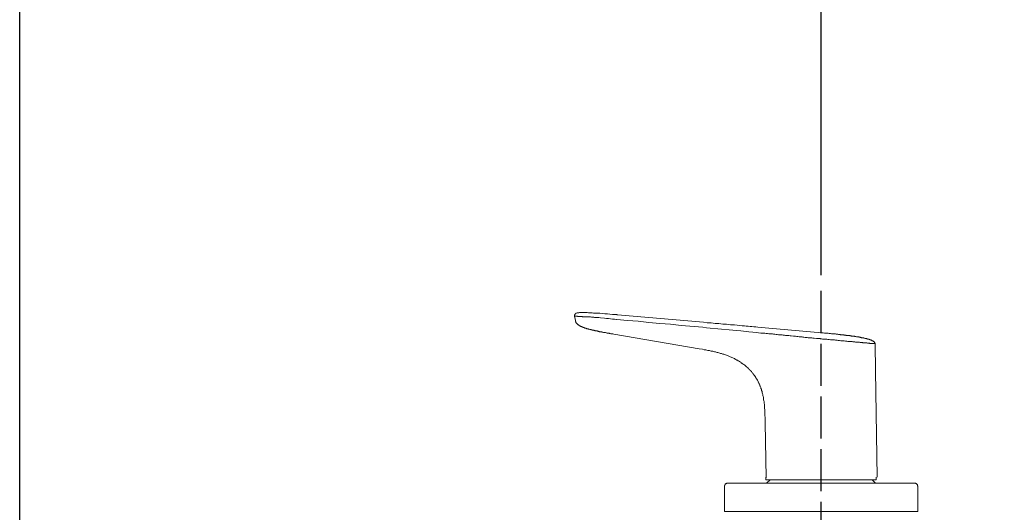
# Model space of a CAD drawing. Units: inches. Extents: x 344 to 8116, y -88 to 1293.
# Drawn here: x 7055 to 7336, y 711 to 851 of the extents above; entities that cross this region are included whole.
import ezdxf

# ---------------------------------------------------------------- set-up
doc = ezdxf.new("R2010")
doc.units = ezdxf.units.IN
doc.header["$MEASUREMENT"] = 0
doc.linetypes.add('ACAD_ISO02W100', pattern=[15, 12, -3])
doc.layers.add('图层 1', color=7, linetype='Continuous')
doc.styles.get("Standard").update_dxf_attribs({"font": 'arial_0.ttf'})
doc.dimstyles.new('ISO-25', dxfattribs={"dimscale": 2, "dimtxt": 8, "dimasz": 8, "dimexe": 1.25, "dimexo": 1, "dimgap": 1, "dimtad": 1, "dimtxsty": 'Standard', "dimcen": 2.5, "dimadec": 0, "dimazin": 0, "dimtfac": 1, "dimtmove": 0, "dimatfit": 3, "dimfxl": 1, "dimarcsym": 0})

# ---------------------------------------------------------------- blocks, each defined once
blk = doc.blocks.new('*D81')
at = {"color": 0, "lineweight": -2, "transparency": 16777216}
for p, q in [((7283.37, 778.5), (7283.37, 885.32)), ((7383.37, 860.08), (7383.37, 885.32)), ((7299.37, 882.82), (7367.37, 882.82))]:
    blk.add_line(p, q, dxfattribs=at)
at = {"color": 0, "transparency": 16777216}
for points in [[(7299.37, 885.49), (7299.37, 880.15), (7283.37, 882.82)], [(7367.37, 885.49), (7367.37, 880.15), (7383.37, 882.82)]]:
    blk.add_solid(points, dxfattribs=at)
at = {"layer": 'Defpoints', "color": 0, "transparency": 16777216}
for p in [(7383.37, 882.82), (7383.37, 858.08), (7283.37, 776.5)]:
    blk.add_point(p, dxfattribs=at)
at = {"color": 0, "transparency": 16777216, "insert": (7333.37, 892.99), "char_height": 16, "attachment_point": 5}
blk.add_mtext('100', dxfattribs=at)

msp = doc.modelspace()

# ---------------------------------------------------------------- linework, layer by layer
at = {"linetype": 'ACAD_ISO02W100'}
msp.add_line((7283.373, 597.039), (7283.373, 776.5), dxfattribs=at)
msp.add_lwpolyline([(7054.977, 1293.052), (8115.975, 1293.052), (8115.975, -24.667), (7054.977, -24.667)], close=True)
at = {"layer": '图层 1', "lineweight": 9}
for points in [[(7213.821, 767.826), (7213.692, 767.762), (7213.624, 767.762), (7213.559, 767.762), (7213.493, 767.696), (7213.425, 767.633), (7213.367, 767.633), (7213.367, 767.569), (7213.298, 767.503), (7213.232, 767.436), (7213.165, 767.368), (7213.165, 767.304), (7213.165, 767.239), (7213.097, 767.173), (7213.097, 767.105), (7213.097, 767.036), (7213.097, 766.974), (7213.097, 766.848)], [(7213.097, 766.848), (7213.367, 765.598)], [(7213.097, 766.848), (7213.367, 765.598)], [(7225.029, 765.929), (7224.509, 765.989), (7223.916, 766.056), (7223.325, 766.124), (7222.801, 766.19), (7222.21, 766.19), (7221.621, 766.253), (7220.51, 766.387), (7219.986, 766.456), (7219.395, 766.52), (7219.13, 766.52), (7218.804, 766.52), (7218.543, 766.584), (7218.278, 766.584), (7217.952, 766.584), (7217.685, 766.644), (7217.43, 766.644), (7217.164, 766.644), (7217.032, 766.644), (7216.903, 766.644), (7216.768, 766.715), (7216.64, 766.715), (7216.445, 766.715), (7216.379, 766.715), (7216.248, 766.715), (7216.117, 766.715), (7215.985, 766.715), (7215.852, 766.715), (7215.724, 766.715), (7215.591, 766.715), (7215.525, 766.715), (7215.398, 766.715), (7215.265, 766.779), (7215.199, 766.779), (7215.133, 766.779), (7215.066, 766.779), (7215.004, 766.779), (7214.938, 766.779), (7214.874, 766.779), (7214.805, 766.779), (7214.739, 766.779), (7214.608, 766.779), (7214.542, 766.779), (7214.476, 766.779), (7214.416, 766.779), (7214.345, 766.779), (7214.217, 766.779), (7214.15, 766.779), (7214.082, 766.779), (7214.015, 766.779), (7213.955, 766.779), (7213.887, 766.848), (7213.821, 766.848), (7213.758, 766.848), (7213.692, 766.848), (7213.624, 766.848), (7213.559, 766.848), (7213.493, 766.848), (7213.425, 766.848), (7213.367, 766.848), (7213.298, 766.848), (7213.232, 766.848), (7213.165, 766.848), (7213.097, 766.848)], [(7213.097, 766.848), (7213.165, 766.848), (7213.232, 766.848), (7213.298, 766.848), (7213.367, 766.848), (7213.425, 766.848), (7213.493, 766.848), (7213.559, 766.848), (7213.624, 766.848), (7213.692, 766.848), (7213.758, 766.848), (7213.821, 766.848), (7213.887, 766.848), (7213.955, 766.779), (7214.015, 766.779), (7214.082, 766.779), (7214.15, 766.779), (7214.217, 766.779), (7214.345, 766.779), (7214.416, 766.779), (7214.476, 766.779), (7214.542, 766.779), (7214.608, 766.779), (7214.739, 766.779), (7214.805, 766.779), (7214.874, 766.779), (7214.938, 766.779), (7215.004, 766.779), (7215.066, 766.779), (7215.133, 766.779), (7215.199, 766.779), (7215.265, 766.779), (7215.398, 766.715), (7215.525, 766.715), (7215.591, 766.715), (7215.724, 766.715), (7215.852, 766.715), (7215.985, 766.715), (7216.117, 766.715), (7216.248, 766.715), (7216.379, 766.715), (7216.445, 766.715), (7216.64, 766.715), (7216.768, 766.715), (7216.903, 766.644), (7217.032, 766.644), (7217.164, 766.644), (7217.43, 766.644), (7217.685, 766.644), (7217.952, 766.584), (7218.278, 766.584), (7218.543, 766.584), (7218.804, 766.52), (7219.13, 766.52), (7219.395, 766.52), (7219.986, 766.456), (7220.51, 766.387), (7221.621, 766.253), (7222.21, 766.19), (7222.801, 766.19), (7223.325, 766.124), (7223.916, 766.056), (7224.509, 765.989), (7225.029, 765.929)], [(7213.821, 767.826), (7213.887, 767.826), (7213.955, 767.826), (7214.082, 767.826), (7214.15, 767.826), (7214.345, 767.826), (7214.542, 767.895), (7214.673, 767.895), (7214.874, 767.895), (7215.066, 767.895), (7215.265, 767.895), (7215.398, 767.895), (7215.591, 767.895), (7215.79, 767.895), (7215.985, 767.895), (7216.314, 767.895), (7216.702, 767.895), (7217.032, 767.826), (7217.43, 767.826), (7217.753, 767.826), (7218.149, 767.826), (7218.479, 767.762), (7218.87, 767.762), (7219.198, 767.762), (7219.594, 767.696), (7219.917, 767.696), (7220.311, 767.696), (7221.037, 767.633), (7221.754, 767.569), (7222.475, 767.503), (7223.193, 767.436), (7223.916, 767.368), (7224.642, 767.304), (7224.965, 767.304), (7225.029, 767.304), (7225.102, 767.304), (7225.16, 767.304), (7225.228, 767.239), (7225.295, 767.239)], [(7213.821, 767.826), (7213.821, 767.826)], [(7213.821, 767.826), (7213.821, 767.826)], [(7249.879, 765.139), (7225.295, 767.239)], [(7213.367, 765.598), (7213.367, 765.533), (7213.367, 765.471), (7213.367, 765.403), (7213.367, 765.336), (7213.425, 765.336), (7213.425, 765.274), (7213.425, 765.206), (7213.425, 765.139), (7213.493, 765.139), (7213.493, 765.073), (7213.559, 765.005), (7213.559, 764.943), (7213.624, 764.943), (7213.624, 764.88), (7213.692, 764.814), (7213.758, 764.748), (7213.821, 764.681), (7213.887, 764.617), (7213.955, 764.549), (7214.015, 764.489), (7214.082, 764.418), (7214.15, 764.418), (7214.217, 764.356), (7214.283, 764.356), (7214.283, 764.287), (7214.345, 764.287), (7214.416, 764.223), (7214.476, 764.155), (7214.542, 764.155), (7214.608, 764.091), (7214.673, 764.091), (7214.739, 764.026), (7214.805, 764.026), (7214.874, 763.956), (7214.938, 763.956), (7215.004, 763.891), (7215.066, 763.891), (7215.133, 763.827), (7215.199, 763.827), (7215.265, 763.827), (7215.334, 763.765), (7215.398, 763.765), (7215.462, 763.701), (7215.525, 763.701), (7215.591, 763.634), (7215.724, 763.634), (7215.79, 763.634), (7215.852, 763.566), (7215.925, 763.566), (7215.985, 763.498), (7216.117, 763.498), (7216.182, 763.498), (7216.248, 763.435), (7216.379, 763.435), (7216.445, 763.371), (7216.511, 763.371), (7216.64, 763.305), (7216.702, 763.305), (7216.837, 763.305), (7216.903, 763.238), (7216.974, 763.238), (7217.098, 763.172), (7217.229, 763.172), (7217.295, 763.172), (7217.43, 763.11), (7217.492, 763.11), (7217.623, 763.039), (7217.753, 763.039), (7217.822, 762.975), (7217.952, 762.975), (7218.083, 762.975), (7218.149, 762.911), (7218.278, 762.911), (7218.408, 762.847), (7218.543, 762.847), (7218.671, 762.778), (7218.804, 762.778), (7218.87, 762.778), (7219.003, 762.716), (7219.13, 762.716), (7219.262, 762.648), (7219.395, 762.648), (7219.521, 762.648), (7219.656, 762.581), (7219.789, 762.581), (7219.917, 762.517), (7220.114, 762.517), (7220.247, 762.453), (7220.378, 762.453), (7220.51, 762.453), (7220.641, 762.389), (7220.838, 762.389), (7220.968, 762.322), (7221.097, 762.322), (7221.296, 762.256), (7221.429, 762.256), (7221.557, 762.192), (7221.754, 762.192), (7221.885, 762.192), (7222.084, 762.123), (7222.21, 762.123), (7222.409, 762.061), (7222.544, 762.061), (7222.735, 761.993), (7222.934, 761.993), (7223.062, 761.928), (7223.259, 761.928), (7223.46, 761.86), (7223.593, 761.86), (7223.786, 761.796), (7223.98, 761.796), (7224.314, 761.729)], [(7249.611, 763.701), (7243.448, 764.223), (7240.436, 764.549), (7237.352, 764.814), (7234.279, 765.073), (7231.257, 765.403), (7228.18, 765.668), (7225.102, 765.929)], [(7258.2, 762.847), (7253.94, 763.238), (7251.778, 763.435), (7250.663, 763.566), (7249.611, 763.701)], [(7267.444, 763.566), (7266.397, 763.634), (7265.277, 763.765), (7264.757, 763.827), (7264.228, 763.827), (7263.64, 763.891), (7263.119, 763.956), (7262.526, 764.026), (7262.006, 764.026), (7261.48, 764.091), (7260.891, 764.155), (7258.658, 764.356), (7257.549, 764.418), (7256.436, 764.549), (7255.316, 764.617), (7254.794, 764.681), (7254.201, 764.748), (7253.679, 764.748), (7253.152, 764.814), (7252.041, 764.943), (7250.93, 765.005), (7249.879, 765.139)], [(7283.566, 762.123), (7267.444, 763.566)], [(7224.314, 761.729), (7248.565, 757.598)], [(7267.243, 761.993), (7266.724, 762.061), (7266.131, 762.061), (7265.543, 762.123), (7265.018, 762.192), (7263.903, 762.322), (7262.719, 762.389), (7260.497, 762.648), (7258.2, 762.847)], [(7278.128, 760.879), (7277.931, 760.942), (7277.803, 760.942), (7277.606, 760.942), (7277.471, 760.942), (7277.079, 761.01), (7276.752, 761.076), (7276.424, 761.076), (7276.097, 761.143), (7275.837, 761.143), (7275.506, 761.207), (7274.855, 761.275), (7274.523, 761.275), (7274.196, 761.335), (7273.868, 761.335), (7273.538, 761.4), (7273.213, 761.4), (7272.883, 761.468), (7272.556, 761.468), (7272.23, 761.532), (7271.903, 761.532), (7271.573, 761.599), (7271.183, 761.599), (7270.852, 761.669), (7270.524, 761.669), (7270.199, 761.729), (7269.801, 761.729), (7269.475, 761.796), (7269.083, 761.796), (7268.76, 761.86), (7268.426, 761.86), (7268.035, 761.928), (7267.707, 761.928), (7267.309, 761.993)], [(7283.373, 760.419), (7283.176, 760.419), (7283.047, 760.481), (7282.716, 760.481), (7281.998, 760.552), (7281.343, 760.616), (7281.01, 760.616), (7280.684, 760.682), (7280.361, 760.682), (7280.027, 760.745), (7279.704, 760.745), (7279.376, 760.811), (7279.044, 760.811), (7278.783, 760.811), (7278.456, 760.879), (7278.128, 760.879)], [(7298.715, 758.974), (7298.651, 758.974), (7298.651, 759.043), (7298.581, 759.043), (7298.516, 759.043), (7298.448, 759.043), (7298.382, 759.043), (7298.315, 759.043), (7298.249, 759.043), (7298.187, 759.043), (7298.123, 759.043), (7298.058, 759.043), (7297.992, 759.043), (7297.926, 759.043), (7297.857, 759.111), (7297.793, 759.111), (7297.727, 759.111), (7297.664, 759.111), (7297.602, 759.111), (7297.532, 759.111), (7297.465, 759.111), (7297.399, 759.111), (7297.333, 759.111), (7297.204, 759.111), (7297.138, 759.171), (7297.074, 759.171), (7297.009, 759.171), (7296.877, 759.171), (7296.812, 759.171), (7296.682, 759.171), (7296.613, 759.171), (7296.551, 759.171), (7296.418, 759.238), (7296.352, 759.238), (7296.217, 759.238), (7296.157, 759.238), (7296.025, 759.238), (7295.896, 759.238), (7295.83, 759.304), (7295.693, 759.304), (7295.566, 759.304), (7295.436, 759.304), (7295.37, 759.304), (7295.239, 759.304), (7295.108, 759.368), (7294.978, 759.368), (7294.847, 759.368), (7294.71, 759.368), (7294.584, 759.368), (7294.451, 759.368), (7294.321, 759.434), (7294.188, 759.434), (7294.059, 759.434), (7293.929, 759.434), (7293.792, 759.434), (7293.659, 759.503), (7293.537, 759.503), (7293.402, 759.503), (7293.27, 759.503), (7293.141, 759.503), (7292.944, 759.567), (7292.811, 759.567), (7292.679, 759.567), (7292.55, 759.567), (7292.353, 759.567), (7292.223, 759.631), (7292.092, 759.631), (7291.895, 759.631), (7291.762, 759.631), (7291.63, 759.631), (7291.439, 759.698), (7291.306, 759.698), (7291.103, 759.698), (7290.981, 759.698), (7290.647, 759.76), (7290.324, 759.76), (7289.93, 759.828), (7289.596, 759.828), (7289.271, 759.895), (7288.945, 759.895), (7288.549, 759.963), (7288.222, 759.963), (7287.896, 760.027), (7287.498, 760.027), (7287.171, 760.092), (7286.781, 760.092), (7286.389, 760.16), (7286.06, 760.16), (7285.668, 760.224), (7285.276, 760.224), (7284.948, 760.286), (7284.552, 760.286), (7284.161, 760.355), (7283.769, 760.355), (7283.439, 760.419)], [(7283.566, 762.123), (7283.962, 762.123), (7284.291, 762.061), (7284.617, 762.061), (7285.011, 761.993), (7285.34, 761.993), (7285.668, 761.928), (7285.997, 761.928), (7286.325, 761.86), (7286.652, 761.86), (7286.98, 761.796), (7287.171, 761.796), (7287.305, 761.796), (7287.498, 761.796), (7287.633, 761.729), (7287.832, 761.729), (7287.963, 761.729), (7288.157, 761.729), (7288.288, 761.669), (7288.423, 761.669), (7288.618, 761.669), (7288.75, 761.669), (7288.879, 761.599), (7289.078, 761.599), (7289.204, 761.599), (7289.339, 761.532), (7289.474, 761.532), (7289.667, 761.532), (7289.797, 761.532), (7289.93, 761.468), (7290.054, 761.468), (7290.257, 761.468), (7290.392, 761.468), (7290.521, 761.4), (7290.647, 761.4), (7290.782, 761.4), (7290.91, 761.4), (7291.039, 761.335), (7291.238, 761.335), (7291.373, 761.335), (7291.505, 761.335), (7291.63, 761.275), (7291.762, 761.275), (7291.895, 761.275), (7292.028, 761.207), (7292.154, 761.207), (7292.287, 761.207), (7292.42, 761.207), (7292.55, 761.143), (7292.617, 761.143), (7292.743, 761.143), (7292.876, 761.143), (7293.01, 761.076), (7293.141, 761.076), (7293.27, 761.076), (7293.402, 761.01), (7293.466, 761.01), (7293.597, 761.01), (7293.73, 761.01), (7293.86, 760.942), (7293.929, 760.942), (7294.059, 760.942), (7294.188, 760.879), (7294.254, 760.879), (7294.385, 760.879), (7294.515, 760.879), (7294.584, 760.811), (7294.71, 760.811), (7294.781, 760.811), (7294.909, 760.745), (7295.044, 760.745), (7295.108, 760.745), (7295.239, 760.682), (7295.301, 760.682), (7295.436, 760.682), (7295.5, 760.682), (7295.566, 760.616), (7295.693, 760.616), (7295.761, 760.616), (7295.896, 760.552), (7295.962, 760.552), (7296.025, 760.552), (7296.157, 760.481), (7296.217, 760.481), (7296.288, 760.481), (7296.418, 760.419), (7296.485, 760.419), (7296.551, 760.419), (7296.613, 760.355), (7296.682, 760.355), (7296.812, 760.355), (7296.877, 760.286), (7296.941, 760.286), (7297.009, 760.286), (7297.074, 760.224), (7297.138, 760.224), (7297.204, 760.224), (7297.266, 760.16), (7297.333, 760.16), (7297.399, 760.092), (7297.465, 760.092), (7297.532, 760.092), (7297.602, 760.027), (7297.664, 760.027), (7297.727, 760.027), (7297.793, 759.963), (7297.857, 759.895), (7297.926, 759.895), (7297.992, 759.895), (7298.058, 759.828), (7298.123, 759.828), (7298.187, 759.76), (7298.249, 759.698), (7298.315, 759.698), (7298.315, 759.631), (7298.382, 759.631)], [(7248.565, 757.598), (7249.545, 757.469), (7250.072, 757.334), (7250.528, 757.272), (7250.795, 757.202), (7251.056, 757.14), (7251.251, 757.14), (7251.515, 757.071), (7251.778, 757.009), (7252.041, 756.945), (7252.236, 756.945), (7252.497, 756.878), (7252.758, 756.812), (7252.957, 756.748), (7253.216, 756.681), (7253.484, 756.615), (7253.745, 756.549), (7253.94, 756.482), (7254.201, 756.416), (7254.467, 756.358), (7254.661, 756.29), (7254.923, 756.221), (7255.184, 756.157), (7255.387, 756.091), (7255.642, 756.024), (7255.843, 755.958), (7256.1, 755.829), (7256.365, 755.765), (7256.558, 755.697), (7256.824, 755.568), (7257.02, 755.5), (7257.282, 755.367), (7257.483, 755.305), (7257.74, 755.172), (7257.941, 755.108), (7258.2, 754.973), (7258.397, 754.907), (7258.658, 754.778), (7258.855, 754.65), (7259.05, 754.517), (7259.315, 754.385), (7259.512, 754.316), (7259.641, 754.254), (7259.705, 754.188), (7259.84, 754.123), (7259.972, 754.057), (7260.039, 753.993), (7260.165, 753.926), (7260.234, 753.862), (7260.366, 753.794), (7260.497, 753.732), (7260.561, 753.599), (7260.692, 753.537), (7260.756, 753.468), (7260.891, 753.402), (7260.957, 753.334), (7261.09, 753.267), (7261.214, 753.201), (7261.281, 753.141), (7261.415, 753.074), (7261.48, 752.942), (7261.61, 752.88), (7261.672, 752.815), (7261.805, 752.751), (7261.871, 752.683), (7262.006, 752.546), (7262.068, 752.486), (7262.133, 752.413), (7262.261, 752.353), (7262.33, 752.218), (7262.46, 752.154), (7262.526, 752.092), (7262.595, 751.961), (7262.719, 751.897), (7262.79, 751.831), (7262.92, 751.702), (7262.985, 751.632), (7263.055, 751.567), (7263.119, 751.437), (7263.246, 751.37), (7263.31, 751.238), (7263.376, 751.173), (7263.511, 751.109), (7263.578, 750.979), (7263.64, 750.908), (7263.706, 750.784), (7263.837, 750.713), (7263.903, 750.585), (7263.971, 750.516), (7264.036, 750.386), (7264.102, 750.319), (7264.168, 750.189), (7264.297, 750.12), (7264.361, 749.992), (7264.427, 749.93), (7264.494, 749.795), (7264.562, 749.66), (7264.626, 749.596), (7264.691, 749.467), (7264.757, 749.401), (7264.821, 749.27), (7264.886, 749.142), (7264.952, 749.073), (7265.018, 748.945), (7265.085, 748.81), (7265.153, 748.744), (7265.217, 748.617), (7265.277, 748.485), (7265.346, 748.42), (7265.41, 748.288), (7265.41, 748.153), (7265.478, 748.091), (7265.543, 747.956), (7265.613, 747.832), (7265.675, 747.697), (7265.736, 747.629), (7265.736, 747.5), (7265.806, 747.371), (7265.87, 747.307), (7265.937, 747.175), (7265.937, 747.04), (7266.003, 746.907), (7266.069, 746.781), (7266.069, 746.716), (7266.131, 746.584), (7266.198, 746.449), (7266.198, 746.323), (7266.264, 746.192), (7266.326, 746.126), (7266.326, 745.989), (7266.397, 745.86), (7266.397, 745.732), (7266.463, 745.597), (7266.463, 745.533), (7266.53, 745.4), (7266.53, 745.272), (7266.59, 745.139), (7266.59, 745.008), (7266.658, 744.745), (7266.724, 744.55), (7266.787, 744.283), (7266.853, 744.026), (7266.917, 743.829), (7266.917, 743.57), (7266.983, 743.304), (7266.983, 743.043), (7267.048, 742.778), (7267.116, 742.581), (7267.116, 742.317), (7267.116, 742.06), (7267.18, 741.797), (7267.18, 741.596), (7267.243, 741.337), (7267.243, 741.076), (7267.243, 740.812), (7267.243, 740.549), (7267.309, 740.286), (7267.309, 740.087), (7267.309, 739.83), (7267.309, 739.564), (7267.309, 739.303), (7267.309, 739.044), (7267.309, 738.843), (7267.309, 738.58), (7267.375, 738.059), (7267.375, 737.599), (7267.375, 737.073), (7267.375, 736.55)], [(7298.382, 759.631), (7298.448, 759.567), (7298.516, 759.503), (7298.581, 759.434), (7298.581, 759.368), (7298.651, 759.304), (7298.651, 759.238), (7298.651, 759.171), (7298.715, 759.111), (7298.715, 759.043), (7298.715, 758.974)], [(7298.715, 758.974), (7298.844, 751.302)], [(7298.844, 751.302), (7299.362, 721.073)], [(7267.375, 736.484), (7267.707, 720.878)], [(7256.629, 719.301), (7256.558, 719.301), (7256.498, 719.301), (7256.436, 719.236), (7256.365, 719.236), (7256.303, 719.236), (7256.233, 719.17), (7256.166, 719.11), (7256.1, 719.11), (7256.038, 719.044), (7256.038, 718.975), (7255.974, 718.909), (7255.909, 718.844), (7255.909, 718.774), (7255.909, 718.716), (7255.843, 718.648), (7255.843, 718.581), (7255.843, 718.517)], [(7255.843, 718.517), (7255.843, 711.299)], [(7256.629, 719.301), (7283.373, 719.301)], [(7267.643, 721.073), (7267.643, 720.285)], [(7267.643, 720.285), (7278.978, 720.285)], [(7268.818, 720.285), (7267.833, 719.301)], [(7268.882, 720.285), (7268.818, 720.285)], [(7278.978, 720.285), (7299.041, 720.285)], [(7283.373, 719.301), (7310.053, 719.301)], [(7297.926, 720.285), (7297.857, 720.285)], [(7298.844, 719.301), (7297.926, 720.285)], [(7299.041, 720.285), (7299.041, 721.073)], [(7310.903, 718.517), (7310.843, 718.581), (7310.843, 718.648), (7310.843, 718.716), (7310.843, 718.774), (7310.776, 718.844), (7310.776, 718.909), (7310.708, 718.975), (7310.646, 719.044), (7310.646, 719.11), (7310.579, 719.11), (7310.511, 719.17), (7310.447, 719.236), (7310.38, 719.236), (7310.31, 719.236), (7310.252, 719.301), (7310.119, 719.301), (7310.053, 719.301)], [(7310.903, 711.299), (7310.903, 718.517)], [(7255.843, 711.299), (7283.373, 711.299)], [(7283.373, 711.299), (7310.903, 711.299)]]:
    msp.add_lwpolyline(points, dxfattribs=at)

# ---------------------------------------------------------------- dimensions: what is measured, and where the dimension line sits
dim = msp.add_linear_dim(base=(7383.373, 882.818), p1=(7283.373, 776.5), p2=(7383.373, 858.084), dimstyle='ISO-25')
dim.commit()
dim.dimension.update_dxf_attribs({"geometry": '*D81', "text_midpoint": (7333.373, 892.988)})

doc.saveas('drawing.dxf')
